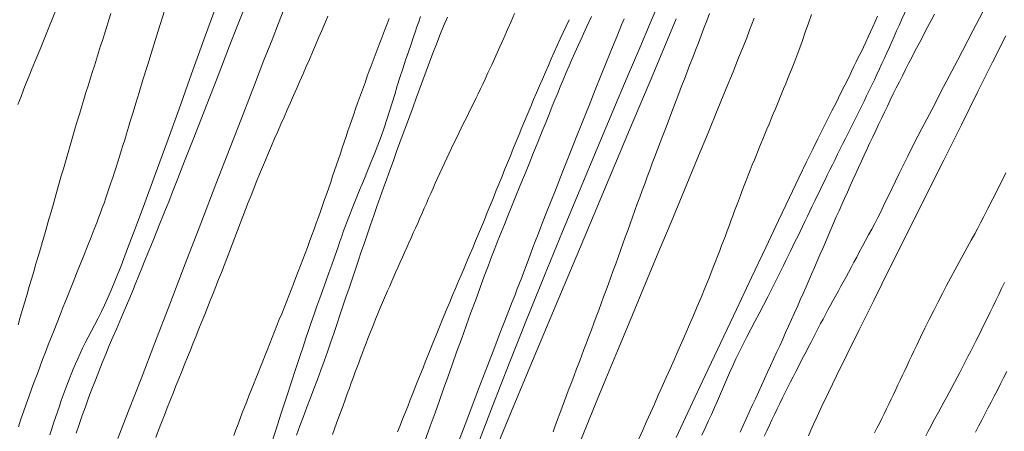
# Model space of a CAD drawing. Extents: x 283341 to 284591, y 1910345 to 1911155.
# Drawn here: x 283902 to 283950, y 1910823 to 1910843 of the extents above; entities that cross this region are included whole.
import ezdxf

# ---------------------------------------------------------------- set-up
doc = ezdxf.new("R2010")
doc.units = 0
doc.header["$MEASUREMENT"] = 0
doc.layers.add('CURVA INTERMEDIA', color=17, linetype='Continuous')
doc.layers.add('CURVA MAESTRA', color=17, linetype='Continuous')

msp = doc.modelspace()

# ---------------------------------------------------------------- linework, layer by layer
at = {"layer": 'CURVA INTERMEDIA', "color": 17, "linetype": 'Continuous', "lineweight": 9}
for points, elevation in [([(283950.145, 1910845.474), (283949.294, 1910843.849), (283948.475, 1910842.288), (283947.717, 1910840.839), (283947.039, 1910839.542), (283946.459, 1910838.431), (283945.979, 1910837.505), (283945.591, 1910836.755), (283945.288, 1910836.164), (283945.055, 1910835.702), (283944.86, 1910835.311), (283944.68, 1910834.937), (283944.515, 1910834.59), (283944.37, 1910834.284), (283944.236, 1910834.003), (283944.1, 1910833.722), (283943.959, 1910833.439), (283943.815, 1910833.154), (283943.668, 1910832.869), (283943.519, 1910832.585), (283943.37, 1910832.305), (283943.221, 1910832.028), (283943.074, 1910831.755), (283942.928, 1910831.487)], 66.019), ([(283945.646, 1910844.259), (283945.438, 1910843.82), (283945.268, 1910843.453), (283945.12, 1910843.129), (283944.987, 1910842.832), (283944.862, 1910842.552), (283944.741, 1910842.28), (283944.622, 1910842.012), (283944.504, 1910841.746), (283944.384, 1910841.481), (283944.264, 1910841.216), (283944.143, 1910840.952), (283944.022, 1910840.687), (283943.899, 1910840.424), (283943.775, 1910840.16), (283943.651, 1910839.898), (283943.526, 1910839.635), (283943.399, 1910839.373), (283943.273, 1910839.111)], 64.011), ([(283912.959, 1910843.835), (283912.15, 1910841.758), (283911.424, 1910839.898), (283910.801, 1910838.304)], 48.041), ([(283903.575, 1910843.324), (283903.283, 1910842.615), (283903.016, 1910841.965), (283902.779, 1910841.389), (283902.574, 1910840.887), (283902.399, 1910840.456), (283902.251, 1910840.089), (283902.123, 1910839.77), (283901.995, 1910839.447), (283901.851, 1910839.077), (283901.698, 1910838.685)], 44.025), ([(283911.423, 1910843.544), (283910.826, 1910841.893), (283910.208, 1910840.184), (283909.589, 1910838.473), (283908.987, 1910836.816), (283908.422, 1910835.265), (283907.908, 1910833.867), (283907.457, 1910832.656), (283907.072, 1910831.636), (283906.749, 1910830.8), (283906.483, 1910830.128), (283906.267, 1910829.601), (283906.091, 1910829.191), (283905.943, 1910828.864), (283905.795, 1910828.561), (283905.625, 1910828.232), (283905.448, 1910827.897), (283905.283, 1910827.588), (283905.132, 1910827.302), (283904.992, 1910827.028), (283904.862, 1910826.764), (283904.74, 1910826.506), (283904.625, 1910826.251), (283904.515, 1910825.998), (283904.41, 1910825.745), (283904.308, 1910825.492), (283904.209, 1910825.238), (283904.11, 1910824.982), (283904.013, 1910824.724), (283903.916, 1910824.463), (283903.821, 1910824.198), (283903.726, 1910823.93), (283903.632, 1910823.658), (283903.539, 1910823.382), (283903.447, 1910823.103), (283903.355, 1910822.82), (283903.263, 1910822.533)], 47.037), ([(283914.73, 1910843.327), (283914.468, 1910842.67), (283914.144, 1910841.852), (283913.75, 1910840.848), (283913.278, 1910839.639), (283912.725, 1910838.216), (283912.092, 1910836.584), (283911.395, 1910834.782), (283910.655, 1910832.863), (283909.894, 1910830.889), (283909.136, 1910828.923), (283908.407, 1910827.03), (283907.728, 1910825.271), (283907.121, 1910823.698), (283906.599, 1910822.35)], 49.022), ([(283933.093, 1910843.664), (283932.672, 1910842.671), (283932.155, 1910841.457), (283931.542, 1910840.014), (283930.841, 1910838.362), (283930.067, 1910836.529), (283929.238, 1910834.551), (283928.372, 1910832.466), (283927.49, 1910830.319), (283926.611, 1910828.152), (283925.755, 1910826.008), (283924.939, 1910823.924), (283924.171, 1910821.93)], 58.034), ([(283908.871, 1910843.265), (283908.566, 1910842.289), (283908.287, 1910841.392), (283908.038, 1910840.591), (283907.821, 1910839.888), (283907.634, 1910839.279), (283907.474, 1910838.755), (283907.336, 1910838.304), (283907.217, 1910837.913), (283907.113, 1910837.568), (283907.017, 1910837.255), (283906.928, 1910836.962), (283906.841, 1910836.683), (283906.757, 1910836.411), (283906.673, 1910836.146), (283906.59, 1910835.884), (283906.506, 1910835.624), (283906.422, 1910835.367), (283906.339, 1910835.112), (283906.255, 1910834.859), (283906.171, 1910834.607), (283906.086, 1910834.358), (283906.001, 1910834.111), (283905.914, 1910833.866), (283905.828, 1910833.623), (283905.74, 1910833.382), (283905.651, 1910833.143), (283905.558, 1910832.896), (283905.44, 1910832.594), (283905.284, 1910832.199), (283905.105, 1910831.751), (283904.923, 1910831.3), (283904.745, 1910830.858), (283904.57, 1910830.424), (283904.401, 1910830), (283904.236, 1910829.585), (283904.076, 1910829.181), (283903.921, 1910828.787), (283903.769, 1910828.401), (283903.619, 1910828.025), (283903.472, 1910827.654), (283903.328, 1910827.289), (283903.186, 1910826.927), (283903.046, 1910826.566), (283902.908, 1910826.205), (283902.771, 1910825.843), (283902.635, 1910825.482), (283902.5, 1910825.119), (283902.365, 1910824.756), (283902.231, 1910824.392), (283902.099, 1910824.026), (283901.971, 1910823.659), (283901.847, 1910823.288), (283901.729, 1910822.913)], 46.08), ([(283919.884, 1910842.893), (283919.788, 1910842.638), (283919.691, 1910842.382), (283919.594, 1910842.126), (283919.496, 1910841.87), (283919.399, 1910841.614), (283919.301, 1910841.357), (283919.203, 1910841.1), (283919.105, 1910840.842), (283919.007, 1910840.583), (283918.91, 1910840.324), (283918.812, 1910840.063), (283918.716, 1910839.801), (283918.619, 1910839.538), (283918.523, 1910839.274), (283918.428, 1910839.009), (283918.333, 1910838.742), (283918.238, 1910838.474), (283918.144, 1910838.205), (283918.05, 1910837.935), (283917.957, 1910837.664), (283917.864, 1910837.391), (283917.772, 1910837.118), (283917.679, 1910836.844), (283917.586, 1910836.569), (283917.493, 1910836.292), (283917.399, 1910836.015), (283917.306, 1910835.736), (283917.211, 1910835.457), (283917.115, 1910835.176), (283917.019, 1910834.893), (283916.921, 1910834.609), (283916.822, 1910834.323), (283916.722, 1910834.036), (283916.621, 1910833.747), (283916.518, 1910833.457), (283916.414, 1910833.166), (283916.308, 1910832.873)], 51.006), ([(283921.413, 1910842.981), (283921.328, 1910842.728), (283921.244, 1910842.478), (283921.158, 1910842.223), (283921.065, 1910841.952), (283920.957, 1910841.638), (283920.829, 1910841.265), (283920.689, 1910840.853), (283920.549, 1910840.43), (283920.412, 1910840.008), (283920.28, 1910839.591), (283920.154, 1910839.178), (283920.03, 1910838.768), (283919.905, 1910838.358), (283919.775, 1910837.948), (283919.638, 1910837.535), (283919.491, 1910837.12), (283919.332, 1910836.698), (283919.163, 1910836.269), (283918.99, 1910835.844), (283918.82, 1910835.435), (283918.667, 1910835.068), (283918.539, 1910834.759), (283918.429, 1910834.493), (283918.327, 1910834.245), (283918.228, 1910834.002), (283918.13, 1910833.759), (283918.033, 1910833.512), (283917.936, 1910833.263), (283917.841, 1910833.01), (283917.746, 1910832.755)], 52.01), ([(283922.733, 1910842.951), (283922.548, 1910842.513), (283922.369, 1910842.076), (283922.194, 1910841.638), (283922.023, 1910841.2), (283921.856, 1910840.761), (283921.692, 1910840.321), (283921.531, 1910839.88), (283921.371, 1910839.44), (283921.212, 1910839.001), (283921.053, 1910838.564), (283920.893, 1910838.129), (283920.733, 1910837.695), (283920.572, 1910837.261), (283920.411, 1910836.826), (283920.25, 1910836.388), (283920.088, 1910835.946), (283919.927, 1910835.501), (283919.766, 1910835.054)], 53.014), ([(283933.942, 1910842.868), (283932.84, 1910840.256), (283931.655, 1910837.446), (283930.428, 1910834.532), (283929.2, 1910831.611), (283928.011, 1910828.782), (283926.902, 1910826.138), (283925.907, 1910823.759), (283925.052, 1910821.707), (283924.337, 1910819.986), (283923.758, 1910818.582)], 59.015), ([(283926.025, 1910843.13), (283925.859, 1910842.745), (283925.684, 1910842.345), (283925.5, 1910841.931), (283925.308, 1910841.503), (283925.108, 1910841.064), (283924.904, 1910840.622), (283924.722, 1910840.231), (283924.581, 1910839.931), (283924.465, 1910839.686), (283924.352, 1910839.449), (283924.238, 1910839.211), (283924.122, 1910838.972), (283924.006, 1910838.732), (283923.888, 1910838.491)], 54.018), ([(283929.789, 1910842.988), (283929.55, 1910842.469), (283929.331, 1910841.995), (283929.139, 1910841.575)], 56.026), ([(283937.763, 1910842.901), (283937.654, 1910842.62), (283937.536, 1910842.315), (283937.395, 1910841.952), (283937.221, 1910841.51), (283937.003, 1910840.962), (283936.73, 1910840.285), (283936.394, 1910839.459), (283935.987, 1910838.468), (283935.508, 1910837.306), (283934.956, 1910835.973), (283934.345, 1910834.503), (283933.692, 1910832.935), (283933.018, 1910831.316), (283932.342, 1910829.696), (283931.686, 1910828.122), (283931.068, 1910826.635), (283930.502, 1910825.27), (283929.997, 1910824.048), (283929.548, 1910822.952), (283929.142, 1910821.953)], 61.046), ([(283931.389, 1910842.873), (283931.263, 1910842.575), (283931.148, 1910842.296), (283931.027, 1910842)], 57.03), ([(283943.809, 1910842.999), (283943.692, 1910842.744), (283943.575, 1910842.49), (283943.459, 1910842.238), (283943.342, 1910841.988), (283943.227, 1910841.74), (283943.111, 1910841.494), (283942.996, 1910841.25), (283942.88, 1910841.009), (283942.766, 1910840.771), (283942.652, 1910840.536), (283942.535, 1910840.296), (283942.392, 1910840.006), (283942.207, 1910839.633), (283941.998, 1910839.216), (283941.788, 1910838.802), (283941.572, 1910838.376), (283941.341, 1910837.922), (283941.109, 1910837.462), (283940.885, 1910837.012), (283940.638, 1910836.507), (283940.333, 1910835.879), (283939.957, 1910835.096), (283939.499, 1910834.141), (283938.957, 1910833.005), (283938.332, 1910831.691), (283937.639, 1910830.229), (283936.897, 1910828.665), (283936.132, 1910827.046), (283935.367, 1910825.427)], 63.007), ([(283940.567, 1910843.089), (283940.42, 1910842.656), (283940.268, 1910842.217), (283940.11, 1910841.772), (283939.948, 1910841.331), (283939.801, 1910840.942), (283939.687, 1910840.644), (283939.592, 1910840.401), (283939.498, 1910840.165), (283939.403, 1910839.928), (283939.306, 1910839.689), (283939.207, 1910839.449), (283939.107, 1910839.207), (283939.006, 1910838.963), (283938.904, 1910838.719), (283938.802, 1910838.473), (283938.698, 1910838.226), (283938.595, 1910837.979), (283938.491, 1910837.73), (283938.387, 1910837.481), (283938.284, 1910837.232), (283938.18, 1910836.982), (283938.078, 1910836.731), (283937.975, 1910836.48)], 62.003), ([(283931.027, 1910842), (283930.883, 1910841.644), (283930.708, 1910841.213), (283930.501, 1910840.698), (283930.258, 1910840.094), (283929.981, 1910839.404), (283929.677, 1910838.642), (283929.352, 1910837.831), (283929.018, 1910836.994), (283928.684, 1910836.157), (283928.362, 1910835.345), (283928.06, 1910834.583), (283927.787, 1910833.893), (283927.548, 1910833.289), (283927.346, 1910832.774), (283927.178, 1910832.342), (283927.04, 1910831.986), (283926.926, 1910831.689), (283926.819, 1910831.407), (283926.706, 1910831.103), (283926.591, 1910830.795), (283926.482, 1910830.505), (283926.376, 1910830.226), (283926.27, 1910829.949), (283926.161, 1910829.668), (283926.047, 1910829.375), (283925.911, 1910829.03), (283925.742, 1910828.6), (283925.546, 1910828.099), (283925.326, 1910827.534), (283925.056, 1910826.832), (283924.702, 1910825.909), (283924.248, 1910824.724), (283923.684, 1910823.247), (283923.005, 1910821.465)], 57.03), ([(283950.086, 1910842.05), (283949.454, 1910840.78), (283948.724, 1910839.317), (283947.914, 1910837.697), (283947.05, 1910835.968), (283946.158, 1910834.186), (283945.27, 1910832.409), (283944.414, 1910830.695), (283943.62, 1910829.1), (283942.91, 1910827.67), (283942.303, 1910826.443), (283941.8, 1910825.419), (283941.396, 1910824.59), (283941.082, 1910823.935), (283940.844, 1910823.431), (283940.668, 1910823.049), (283940.536, 1910822.752), (283940.421, 1910822.481)], 67.023), ([(283929.139, 1910841.575), (283928.974, 1910841.211), (283928.831, 1910840.893), (283928.693, 1910840.583), (283928.548, 1910840.247), (283928.399, 1910839.894), (283928.255, 1910839.543), (283928.121, 1910839.212), (283928, 1910838.91), (283927.875, 1910838.6), (283927.733, 1910838.247), (283927.569, 1910837.839), (283927.382, 1910837.378), (283927.178, 1910836.874), (283926.961, 1910836.338), (283926.736, 1910835.785), (283926.51, 1910835.229), (283926.288, 1910834.686), (283926.076, 1910834.166), (283925.877, 1910833.68), (283925.695, 1910833.234), (283925.526, 1910832.819), (283925.367, 1910832.426), (283925.213, 1910832.04), (283925.059, 1910831.646), (283924.899, 1910831.23), (283924.727, 1910830.779), (283924.541, 1910830.281), (283924.338, 1910829.731), (283924.12, 1910829.136), (283923.891, 1910828.508), (283923.656, 1910827.861), (283923.421, 1910827.21), (283923.189, 1910826.568), (283922.965, 1910825.945), (283922.75, 1910825.347), (283922.545, 1910824.773), (283922.341, 1910824.202), (283922.129, 1910823.606), (283921.897, 1910822.954), (283921.634, 1910822.211)], 56.026), ([(283943.273, 1910839.111), (283943.145, 1910838.85), (283943.018, 1910838.588), (283942.889, 1910838.327), (283942.76, 1910838.066), (283942.63, 1910837.806), (283942.501, 1910837.546), (283942.371, 1910837.287), (283942.241, 1910837.028), (283942.111, 1910836.77), (283941.981, 1910836.511), (283941.852, 1910836.254), (283941.724, 1910835.997), (283941.596, 1910835.741), (283941.469, 1910835.485), (283941.343, 1910835.23), (283941.218, 1910834.975), (283941.094, 1910834.722), (283940.971, 1910834.468), (283940.849, 1910834.216), (283940.728, 1910833.965), (283940.607, 1910833.714), (283940.488, 1910833.465), (283940.369, 1910833.216), (283940.25, 1910832.969), (283940.132, 1910832.723), (283940.013, 1910832.478), (283939.896, 1910832.235), (283939.778, 1910831.993), (283939.661, 1910831.753), (283939.545, 1910831.515), (283939.429, 1910831.28), (283939.315, 1910831.046), (283939.201, 1910830.815), (283939.088, 1910830.587), (283938.972, 1910830.352), (283938.828, 1910830.067), (283938.64, 1910829.696), (283938.427, 1910829.279), (283938.212, 1910828.864), (283938.001, 1910828.461), (283937.795, 1910828.068), (283937.595, 1910827.687), (283937.403, 1910827.315), (283937.218, 1910826.953), (283937.042, 1910826.597), (283936.872, 1910826.246), (283936.71, 1910825.898), (283936.553, 1910825.553), (283936.402, 1910825.21), (283936.254, 1910824.869), (283936.108, 1910824.531), (283935.962, 1910824.195), (283935.816, 1910823.86), (283935.667, 1910823.525), (283935.515, 1910823.19), (283935.359, 1910822.854), (283935.202, 1910822.515)], 64.011), ([(283923.888, 1910838.491), (283923.77, 1910838.25), (283923.65, 1910838.007), (283923.531, 1910837.765), (283923.412, 1910837.522), (283923.292, 1910837.28), (283923.173, 1910837.036), (283923.054, 1910836.793), (283922.936, 1910836.549), (283922.819, 1910836.305), (283922.703, 1910836.06), (283922.588, 1910835.815), (283922.474, 1910835.569), (283922.362, 1910835.323), (283922.251, 1910835.077), (283922.141, 1910834.831), (283922.031, 1910834.585), (283921.922, 1910834.339), (283921.815, 1910834.095), (283921.707, 1910833.85), (283921.6, 1910833.607), (283921.493, 1910833.364), (283921.386, 1910833.123), (283921.279, 1910832.881), (283921.172, 1910832.641), (283921.065, 1910832.401), (283920.958, 1910832.162), (283920.851, 1910831.923), (283920.745, 1910831.685), (283920.638, 1910831.447), (283920.532, 1910831.211), (283920.426, 1910830.975), (283920.321, 1910830.739), (283920.217, 1910830.504), (283920.113, 1910830.271), (283920.01, 1910830.037), (283919.908, 1910829.805), (283919.807, 1910829.573), (283919.707, 1910829.342), (283919.608, 1910829.111), (283919.509, 1910828.88), (283919.412, 1910828.649), (283919.315, 1910828.417), (283919.219, 1910828.184), (283919.124, 1910827.951), (283919.029, 1910827.717), (283918.936, 1910827.482), (283918.843, 1910827.246), (283918.751, 1910827.01), (283918.659, 1910826.772), (283918.569, 1910826.533), (283918.478, 1910826.294), (283918.389, 1910826.053), (283918.299, 1910825.811), (283918.209, 1910825.567), (283918.119, 1910825.32), (283918.028, 1910825.07), (283917.933, 1910824.81), (283917.833, 1910824.537), (283917.726, 1910824.243), (283917.606, 1910823.918), (283917.468, 1910823.542), (283917.302, 1910823.093), (283917.101, 1910822.548)], 54.018), ([(283910.801, 1910838.304), (283910.282, 1910836.977), (283909.861, 1910835.905), (283909.53, 1910835.061), (283909.275, 1910834.416), (283909.082, 1910833.93), (283908.933, 1910833.556), (283908.798, 1910833.22), (283908.652, 1910832.858), (283908.501, 1910832.482), (283908.354, 1910832.118), (283908.211, 1910831.762), (283908.065, 1910831.405), (283907.919, 1910831.046), (283907.771, 1910830.685), (283907.624, 1910830.322), (283907.475, 1910829.959), (283907.325, 1910829.593), (283907.172, 1910829.224), (283907.015, 1910828.85), (283906.853, 1910828.472), (283906.687, 1910828.087), (283906.518, 1910827.695), (283906.346, 1910827.296), (283906.174, 1910826.889), (283906.002, 1910826.475), (283905.831, 1910826.054), (283905.66, 1910825.628), (283905.491, 1910825.199), (283905.325, 1910824.766), (283905.162, 1910824.332), (283905.002, 1910823.898), (283904.845, 1910823.466), (283904.693, 1910823.037), (283904.545, 1910822.613)], 48.041), ([(283937.975, 1910836.48), (283937.874, 1910836.229), (283937.772, 1910835.978), (283937.672, 1910835.727), (283937.572, 1910835.476), (283937.473, 1910835.225), (283937.374, 1910834.974), (283937.277, 1910834.724), (283937.181, 1910834.475), (283937.085, 1910834.226), (283936.991, 1910833.977), (283936.897, 1910833.73), (283936.805, 1910833.483), (283936.713, 1910833.237), (283936.621, 1910832.992), (283936.531, 1910832.748), (283936.44, 1910832.505), (283936.35, 1910832.263), (283936.26, 1910832.023), (283936.17, 1910831.784), (283936.08, 1910831.546), (283935.986, 1910831.301), (283935.869, 1910830.999), (283935.713, 1910830.604), (283935.534, 1910830.155), (283935.348, 1910829.701), (283935.161, 1910829.252), (283934.973, 1910828.808), (283934.785, 1910828.367), (283934.597, 1910827.928), (283934.41, 1910827.492), (283934.221, 1910827.058), (283934.031, 1910826.624), (283933.839, 1910826.191), (283933.646, 1910825.758), (283933.453, 1910825.326), (283933.259, 1910824.893), (283933.066, 1910824.461), (283932.874, 1910824.03), (283932.682, 1910823.601), (283932.492, 1910823.174), (283932.302, 1910822.751), (283932.114, 1910822.332)], 62.003), ([(283950.088, 1910835.335), (283949.74, 1910834.643), (283949.449, 1910834.066), (283949.209, 1910833.593), (283949.012, 1910833.211), (283948.851, 1910832.9), (283948.712, 1910832.636), (283948.568, 1910832.366), (283948.393, 1910832.046), (283948.2, 1910831.693), (283948.003, 1910831.337), (283947.805, 1910830.977), (283947.604, 1910830.608), (283947.399, 1910830.229), (283947.191, 1910829.838), (283946.981, 1910829.437), (283946.769, 1910829.026), (283946.556, 1910828.605), (283946.341, 1910828.175), (283946.124, 1910827.736), (283945.911, 1910827.298), (283945.725, 1910826.912), (283945.584, 1910826.617), (283945.47, 1910826.376), (283945.36, 1910826.144), (283945.25, 1910825.911), (283945.139, 1910825.678), (283945.029, 1910825.443), (283944.918, 1910825.208), (283944.807, 1910824.973), (283944.695, 1910824.736), (283944.583, 1910824.5), (283944.47, 1910824.263), (283944.356, 1910824.027), (283944.242, 1910823.791), (283944.127, 1910823.554), (283944.01, 1910823.319), (283943.894, 1910823.084), (283943.777, 1910822.849), (283943.66, 1910822.616)], 68.05), ([(283919.605, 1910834.604), (283919.444, 1910834.153), (283919.286, 1910833.703), (283919.129, 1910833.253), (283918.974, 1910832.804), (283918.821, 1910832.358), (283918.67, 1910831.913), (283918.519, 1910831.471), (283918.368, 1910831.029), (283918.218, 1910830.588), (283918.068, 1910830.147), (283917.918, 1910829.705), (283917.768, 1910829.263), (283917.618, 1910828.82), (283917.468, 1910828.375), (283917.317, 1910827.929), (283917.166, 1910827.481), (283917.013, 1910827.033), (283916.856, 1910826.584), (283916.697, 1910826.133), (283916.533, 1910825.683), (283916.366, 1910825.232), (283916.196, 1910824.78), (283916.025, 1910824.328), (283915.853, 1910823.874), (283915.682, 1910823.419), (283915.511, 1910822.962), (283915.343, 1910822.505)], 53.014), ([(283919.766, 1910835.054), (283919.605, 1910834.604)], 53.014), ([(283916.308, 1910832.873), (283916.202, 1910832.58), (283916.094, 1910832.285), (283915.986, 1910831.99), (283915.876, 1910831.695), (283915.766, 1910831.399), (283915.654, 1910831.103), (283915.541, 1910830.807), (283915.428, 1910830.511), (283915.313, 1910830.216), (283915.199, 1910829.92), (283915.083, 1910829.626), (283914.968, 1910829.331), (283914.851, 1910829.038), (283914.734, 1910828.745), (283914.617, 1910828.452), (283914.5, 1910828.16), (283914.383, 1910827.869), (283914.266, 1910827.577), (283914.15, 1910827.287), (283914.033, 1910826.997), (283913.918, 1910826.708), (283913.802, 1910826.42), (283913.688, 1910826.132), (283913.574, 1910825.846), (283913.46, 1910825.561), (283913.347, 1910825.277), (283913.235, 1910824.994), (283913.124, 1910824.712), (283913.013, 1910824.432), (283912.904, 1910824.153), (283912.796, 1910823.875), (283912.689, 1910823.597), (283912.583, 1910823.321), (283912.479, 1910823.046), (283912.375, 1910822.772), (283912.273, 1910822.499)], 51.006), ([(283917.746, 1910832.755), (283917.653, 1910832.497), (283917.562, 1910832.238), (283917.472, 1910831.98), (283917.382, 1910831.72), (283917.29, 1910831.453)], 52.01), ([(283917.29, 1910831.453), (283917.19, 1910831.166), (283917.073, 1910830.838), (283916.934, 1910830.451), (283916.782, 1910830.032), (283916.628, 1910829.613), (283916.48, 1910829.206), (283916.342, 1910828.814), (283916.206, 1910828.425), (283916.069, 1910828.027), (283915.935, 1910827.632), (283915.807, 1910827.25), (283915.669, 1910826.838), (283915.507, 1910826.35), (283915.317, 1910825.774), (283915.099, 1910825.111), (283914.857, 1910824.374), (283914.597, 1910823.58), (283914.325, 1910822.751), (283914.05, 1910821.908)], 52.01), ([(283942.928, 1910831.487), (283942.786, 1910831.224), (283942.646, 1910830.966), (283942.51, 1910830.714), (283942.377, 1910830.467), (283942.247, 1910830.227), (283942.12, 1910829.992), (283941.994, 1910829.761), (283941.87, 1910829.533), (283941.745, 1910829.308), (283941.621, 1910829.084), (283941.497, 1910828.861), (283941.375, 1910828.638), (283941.254, 1910828.415), (283941.135, 1910828.192), (283941.018, 1910827.968), (283940.901, 1910827.743), (283940.784, 1910827.517), (283940.666, 1910827.289), (283940.547, 1910827.058), (283940.426, 1910826.826), (283940.304, 1910826.59), (283940.179, 1910826.352), (283940.053, 1910826.11), (283939.926, 1910825.865), (283939.799, 1910825.618), (283939.671, 1910825.367), (283939.542, 1910825.112), (283939.412, 1910824.854), (283939.282, 1910824.593), (283939.151, 1910824.329), (283939.02, 1910824.062), (283938.89, 1910823.794), (283938.761, 1910823.526), (283938.633, 1910823.258), (283938.507, 1910822.991), (283938.382, 1910822.724), (283938.258, 1910822.459)], 66.019), ([(283950.022, 1910829.971), (283949.883, 1910829.681), (283949.743, 1910829.392), (283949.605, 1910829.104), (283949.466, 1910828.818), (283949.328, 1910828.534), (283949.189, 1910828.252), (283949.052, 1910827.972), (283948.914, 1910827.695), (283948.778, 1910827.42), (283948.641, 1910827.148), (283948.505, 1910826.88), (283948.37, 1910826.614), (283948.235, 1910826.352), (283948.101, 1910826.092), (283947.968, 1910825.835), (283947.835, 1910825.582), (283947.702, 1910825.331), (283947.57, 1910825.084), (283947.439, 1910824.839), (283947.307, 1910824.596)], 69.031), ([(283935.367, 1910825.427), (283934.627, 1910823.858), (283933.937, 1910822.392)], 63.007), ([(283947.307, 1910824.596), (283947.177, 1910824.356), (283947.047, 1910824.117), (283946.919, 1910823.88), (283946.791, 1910823.643), (283946.664, 1910823.408), (283946.538, 1910823.173), (283946.412, 1910822.939), (283946.288, 1910822.705), (283946.164, 1910822.473)], 69.031)]:
    msp.add_lwpolyline(points, dxfattribs=dict(at, elevation=elevation))
at = {"layer": 'CURVA MAESTRA', "color": 17, "linetype": 'Continuous', "lineweight": 13}
for points, elevation in [([(283906.255, 1910843.136), (283906.155, 1910842.822), (283906.053, 1910842.506), (283905.952, 1910842.189), (283905.85, 1910841.87), (283905.748, 1910841.549), (283905.645, 1910841.227), (283905.543, 1910840.904), (283905.441, 1910840.579), (283905.338, 1910840.252), (283905.235, 1910839.924), (283905.133, 1910839.595), (283905.031, 1910839.264), (283904.928, 1910838.931), (283904.826, 1910838.598), (283904.724, 1910838.263), (283904.623, 1910837.926), (283904.522, 1910837.588), (283904.422, 1910837.249), (283904.321, 1910836.909), (283904.222, 1910836.567), (283904.122, 1910836.224), (283904.023, 1910835.88), (283903.923, 1910835.535), (283903.823, 1910835.188), (283903.724, 1910834.839), (283903.624, 1910834.489), (283903.523, 1910834.138), (283903.422, 1910833.784), (283903.32, 1910833.429), (283903.217, 1910833.071), (283903.113, 1910832.712), (283903.009, 1910832.35), (283902.903, 1910831.987), (283902.796, 1910831.622), (283902.689, 1910831.255), (283902.581, 1910830.887), (283902.472, 1910830.517), (283902.363, 1910830.146), (283902.253, 1910829.774), (283902.143, 1910829.402), (283902.033, 1910829.029), (283901.923, 1910828.656), (283901.813, 1910828.283), (283901.703, 1910827.912)], 45.029), ([(283916.879, 1910843), (283916.73, 1910842.648), (283916.58, 1910842.297), (283916.429, 1910841.945), (283916.278, 1910841.593), (283916.126, 1910841.241), (283915.974, 1910840.889), (283915.82, 1910840.537), (283915.667, 1910840.185), (283915.513, 1910839.833), (283915.359, 1910839.481), (283915.203, 1910839.129), (283915.048, 1910838.777), (283914.892, 1910838.425), (283914.736, 1910838.073), (283914.581, 1910837.721), (283914.427, 1910837.369), (283914.273, 1910837.018), (283914.121, 1910836.667), (283913.971, 1910836.316), (283913.823, 1910835.967), (283913.677, 1910835.618), (283913.533, 1910835.271), (283913.392, 1910834.924), (283913.252, 1910834.578), (283913.115, 1910834.233), (283912.98, 1910833.889), (283912.846, 1910833.546), (283912.713, 1910833.203), (283912.581, 1910832.861), (283912.45, 1910832.519), (283912.319, 1910832.178), (283912.189, 1910831.836), (283912.058, 1910831.495), (283911.927, 1910831.154), (283911.795, 1910830.812), (283911.662, 1910830.47), (283911.528, 1910830.128), (283911.393, 1910829.785), (283911.258, 1910829.441), (283911.121, 1910829.097), (283910.984, 1910828.752), (283910.846, 1910828.407)], 50.002), ([(283928.707, 1910842.832), (283928.56, 1910842.522), (283928.413, 1910842.207), (283928.266, 1910841.89), (283928.119, 1910841.57), (283927.972, 1910841.246), (283927.826, 1910840.921), (283927.68, 1910840.593), (283927.535, 1910840.263), (283927.39, 1910839.931), (283927.245, 1910839.597), (283927.101, 1910839.262), (283926.958, 1910838.925), (283926.815, 1910838.587), (283926.673, 1910838.247), (283926.531, 1910837.906), (283926.389, 1910837.563), (283926.247, 1910837.219), (283926.105, 1910836.874), (283925.964, 1910836.527), (283925.822, 1910836.18), (283925.68, 1910835.833), (283925.539, 1910835.484), (283925.397, 1910835.136), (283925.255, 1910834.787), (283925.114, 1910834.438), (283924.972, 1910834.09), (283924.83, 1910833.742), (283924.688, 1910833.395), (283924.547, 1910833.049), (283924.404, 1910832.704), (283924.262, 1910832.361), (283924.119, 1910832.019), (283923.977, 1910831.679), (283923.834, 1910831.341), (283923.691, 1910831.005), (283923.549, 1910830.671), (283923.407, 1910830.338), (283923.266, 1910830.007), (283923.126, 1910829.678), (283922.987, 1910829.35), (283922.849, 1910829.023), (283922.712, 1910828.697), (283922.577, 1910828.373), (283922.444, 1910828.049)], 55.022), ([(283935.579, 1910843.133), (283935.442, 1910842.775), (283935.304, 1910842.417), (283935.167, 1910842.06), (283935.029, 1910841.703), (283934.892, 1910841.347), (283934.755, 1910840.991), (283934.618, 1910840.637), (283934.481, 1910840.283), (283934.345, 1910839.93), (283934.209, 1910839.579), (283934.074, 1910839.229), (283933.94, 1910838.881), (283933.806, 1910838.534), (283933.674, 1910838.188), (283933.542, 1910837.844), (283933.411, 1910837.501), (283933.281, 1910837.16), (283933.152, 1910836.82), (283933.024, 1910836.481), (283932.897, 1910836.144), (283932.771, 1910835.808), (283932.646, 1910835.474), (283932.522, 1910835.141), (283932.4, 1910834.81), (283932.278, 1910834.479), (283932.158, 1910834.15), (283932.038, 1910833.821), (283931.919, 1910833.493), (283931.801, 1910833.166), (283931.683, 1910832.84), (283931.566, 1910832.514), (283931.449, 1910832.189), (283931.332, 1910831.864), (283931.215, 1910831.539), (283931.097, 1910831.215), (283930.98, 1910830.891), (283930.862, 1910830.567), (283930.744, 1910830.242), (283930.625, 1910829.919), (283930.506, 1910829.595), (283930.386, 1910829.272), (283930.267, 1910828.949), (283930.147, 1910828.627), (283930.027, 1910828.304), (283929.906, 1910827.983), (283929.786, 1910827.661), (283929.665, 1910827.341), (283929.544, 1910827.02), (283929.423, 1910826.701), (283929.302, 1910826.382), (283929.182, 1910826.065), (283929.061, 1910825.748), (283928.942, 1910825.432), (283928.823, 1910825.118), (283928.704, 1910824.806), (283928.587, 1910824.495), (283928.471, 1910824.187), (283928.356, 1910823.88), (283928.243, 1910823.576), (283928.132, 1910823.274), (283928.022, 1910822.974), (283927.913, 1910822.676)], 60.019), ([(283946.598, 1910843.103), (283946.435, 1910842.798), (283946.273, 1910842.494), (283946.112, 1910842.191), (283945.953, 1910841.888), (283945.795, 1910841.587), (283945.638, 1910841.287), (283945.483, 1910840.987), (283945.329, 1910840.688), (283945.176, 1910840.39), (283945.024, 1910840.092), (283944.874, 1910839.795), (283944.725, 1910839.497), (283944.578, 1910839.199), (283944.432, 1910838.902), (283944.287, 1910838.604)], 65.015), ([(283944.287, 1910838.604), (283944.143, 1910838.306), (283944, 1910838.007), (283943.858, 1910837.708), (283943.716, 1910837.408), (283943.575, 1910837.109), (283943.435, 1910836.808), (283943.295, 1910836.508), (283943.156, 1910836.207), (283943.017, 1910835.906), (283942.878, 1910835.604), (283942.739, 1910835.303), (283942.601, 1910835.001), (283942.464, 1910834.7), (283942.327, 1910834.397), (283942.19, 1910834.094), (283942.055, 1910833.791), (283941.92, 1910833.487), (283941.785, 1910833.182), (283941.651, 1910832.876), (283941.518, 1910832.57), (283941.385, 1910832.262), (283941.251, 1910831.954), (283941.118, 1910831.644), (283940.984, 1910831.333), (283940.849, 1910831.021), (283940.714, 1910830.708), (283940.578, 1910830.393), (283940.44, 1910830.077), (283940.302, 1910829.761), (283940.163, 1910829.443), (283940.022, 1910829.125), (283939.881, 1910828.806), (283939.738, 1910828.487), (283939.595, 1910828.166), (283939.45, 1910827.846), (283939.305, 1910827.524), (283939.159, 1910827.202), (283939.012, 1910826.88), (283938.864, 1910826.557), (283938.716, 1910826.233), (283938.568, 1910825.909), (283938.419, 1910825.584), (283938.27, 1910825.26), (283938.12, 1910824.934), (283937.971, 1910824.609), (283937.822, 1910824.284), (283937.672, 1910823.958), (283937.523, 1910823.634), (283937.374, 1910823.309), (283937.225, 1910822.985), (283937.076, 1910822.661)], 65.015), ([(283910.846, 1910828.407), (283910.706, 1910828.062), (283910.567, 1910827.716), (283910.426, 1910827.369), (283910.286, 1910827.021), (283910.145, 1910826.673), (283910.005, 1910826.324), (283909.863, 1910825.974), (283909.722, 1910825.623), (283909.581, 1910825.271), (283909.439, 1910824.917), (283909.298, 1910824.562), (283909.156, 1910824.206), (283909.015, 1910823.847), (283908.873, 1910823.486), (283908.731, 1910823.124), (283908.59, 1910822.758), (283908.448, 1910822.391)], 50.002), ([(283922.444, 1910828.049), (283922.312, 1910827.727), (283922.181, 1910827.405), (283922.051, 1910827.084), (283921.922, 1910826.765), (283921.794, 1910826.446), (283921.667, 1910826.127), (283921.541, 1910825.809), (283921.415, 1910825.493), (283921.289, 1910825.176), (283921.164, 1910824.861), (283921.039, 1910824.546), (283920.915, 1910824.233), (283920.79, 1910823.919), (283920.666, 1910823.607), (283920.542, 1910823.295), (283920.418, 1910822.985), (283920.294, 1910822.675)], 55.022), ([(283950.136, 1910825.616), (283949.983, 1910825.316), (283949.829, 1910825.017), (283949.675, 1910824.718), (283949.521, 1910824.421), (283949.367, 1910824.123), (283949.214, 1910823.827), (283949.06, 1910823.532), (283948.908, 1910823.237), (283948.755, 1910822.944), (283948.604, 1910822.652)], 70.035)]:
    msp.add_lwpolyline(points, dxfattribs=dict(at, elevation=elevation))

doc.saveas('drawing.dxf')
